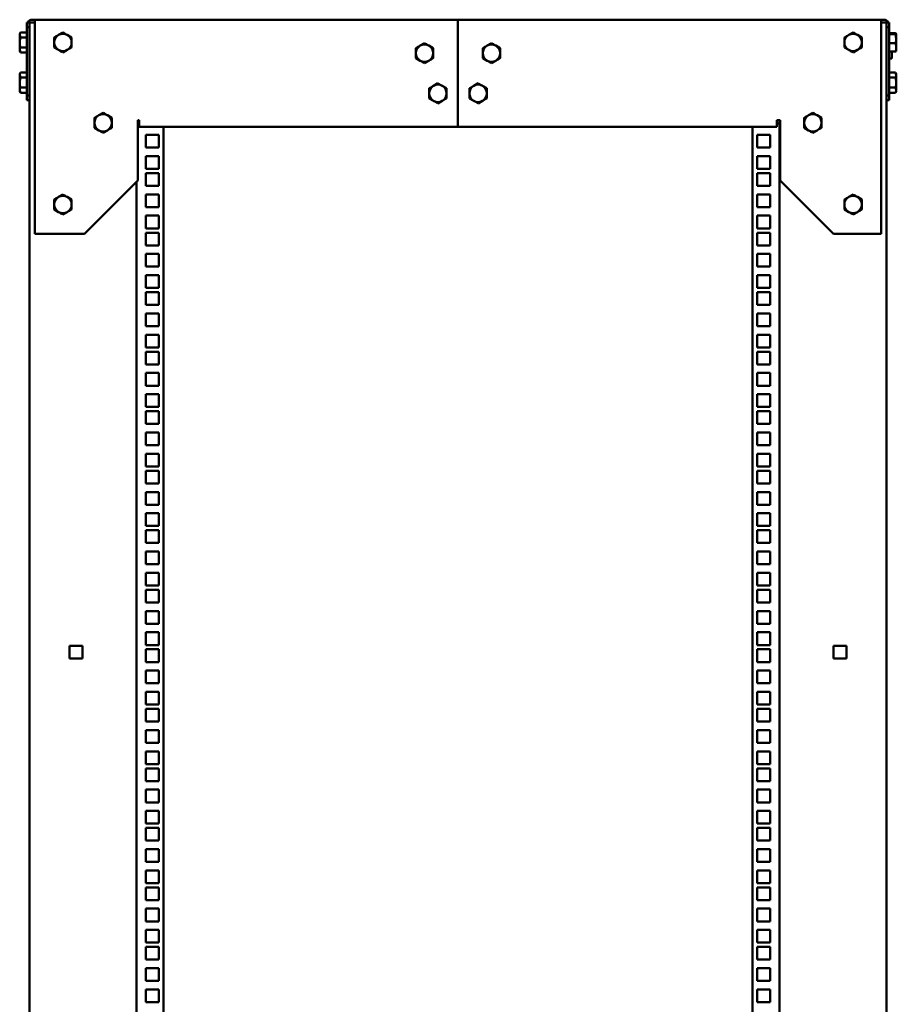
# Model space of a CAD drawing. Units: millimetres. Extents: x 984 to 2610, y -1061 to 1875.
# Drawn here: x 1940 to 2595, y 1140 to 1875 of the extents above; entities that cross this region are included whole.
import ezdxf

# ---------------------------------------------------------------- set-up
doc = ezdxf.new("R2010")
doc.units = ezdxf.units.MM
doc.layers.add('Основная линия', color=7, linetype='Continuous', lineweight=50)

msp = doc.modelspace()

# ---------------------------------------------------------------- linework, layer by layer
at = {"layer": 'Основная линия', "color": 7, "linetype": 'Continuous'}
for p, q in [((1945.6235, 1873.0015), (1947.6235, 1873.0015)), ((1945.6235, 1869.5015), (1945.6235, 1873.0015)), ((1947.6235, 1869.5015), (1945.6235, 1869.5015)), ((1945.6235, 1818.5016), (1945.6235, 1869.5015)), ((1947.6235, 1870.5015), (1947.6235, 1873.0015)), ((1951.6235, 1873.0015), (1947.6235, 1873.0015)), ((1947.6235, 1870.5015), (1947.6235, 1869.5015)), ((1947.6235, 1818.5016), (1947.6235, 1869.5015)), ((1951.6235, 1875.0015), (1949.6236, 1875.0015)), ((1951.6235, 1871.0016), (1951.6235, 1875.0015)), ((2267.6235, 1875.0015), (1951.6235, 1875.0015)), ((1951.6235, 1715.0015), (1951.6235, 1871.0016)), ((2267.6235, 1875.0015), (2267.6235, 1871.0016)), ((2267.6235, 1875.0015), (2583.6235, 1875.0015)), ((2267.6235, 1871.0016), (2267.6235, 1799.0015)), ((2585.6235, 1875.0015), (2583.6235, 1875.0015)), ((2583.6235, 1875.0015), (2583.6235, 1871.0016)), ((2587.6235, 1873.0015), (2583.6235, 1873.0015)), ((2583.6235, 1715.0015), (2583.6235, 1871.0016)), ((2587.6235, 1873.0015), (2589.6235, 1873.0015)), ((2587.6235, 1873.0015), (2587.6235, 1870.5015)), ((2587.6235, 1869.5015), (2587.6235, 1870.5015)), ((2589.6235, 1869.5015), (2587.6235, 1869.5015)), ((2587.6235, 1869.5015), (2587.6235, 1818.5016)), ((2589.6235, 1873.0015), (2589.6235, 1869.5015)), ((2589.6235, 1869.5015), (2589.6235, 1818.5016)), ((1940.9041, 1865.5071), (1940.3236, 1864.5016)), ((1940.3236, 1864.5016), (1940.3236, 1863.6307)), ((1940.3236, 1858.0015), (1940.3236, 1863.6307)), ((1940.9041, 1861.7543), (1940.3236, 1863.6307)), ((1945.6235, 1865.5071), (1940.9041, 1865.5071)), ((1945.6235, 1861.7543), (1940.9041, 1861.7543)), ((1972.6236, 1865.5071), (1969.3735, 1863.6307)), ((1979.1236, 1861.7543), (1975.8736, 1863.6307)), ((2562.6235, 1865.5071), (2559.3735, 1863.6307)), ((2569.1235, 1861.7543), (2565.8735, 1863.6307)), ((2589.6235, 1864.8401), (2594.343, 1864.8401)), ((2589.6235, 1864.7887), (2594.343, 1864.7887)), ((2589.6235, 1864.1702), (2594.343, 1864.1702)), ((2594.343, 1864.7887), (2594.9235, 1864.4794)), ((2594.343, 1864.1702), (2594.9235, 1860.7766)), ((2594.9235, 1860.7766), (2594.9235, 1864.4794)), ((2594.9235, 1854.2987), (2594.9235, 1860.7766)), ((1940.3236, 1858.0015), (1940.3236, 1852.3724)), ((1945.6235, 1854.2488), (1940.9041, 1854.2488)), ((1966.1235, 1854.2488), (1969.3735, 1852.3724)), ((2242.6235, 1857.5071), (2239.3735, 1855.6307)), ((2249.1235, 1853.7543), (2245.8735, 1855.6307)), ((2292.6235, 1857.5071), (2289.3735, 1855.6307)), ((2299.1235, 1853.7543), (2295.8735, 1855.6307)), ((2556.1235, 1854.2488), (2559.3735, 1852.3724)), ((2589.6235, 1857.3831), (2594.343, 1857.3831)), ((2594.9235, 1854.2987), (2594.9235, 1851.5092)), ((1940.9041, 1850.496), (1940.3236, 1852.3724)), ((1940.3236, 1852.3724), (1940.3236, 1851.5015)), ((1940.3236, 1851.5015), (1940.9041, 1850.496)), ((1945.6235, 1850.496), (1940.9041, 1850.496)), ((1972.6236, 1850.496), (1975.8736, 1852.3724)), ((2236.1235, 1846.2488), (2239.3735, 1844.3724)), ((2286.1235, 1846.2488), (2289.3735, 1844.3724)), ((2562.6235, 1850.496), (2565.8735, 1852.3724)), ((2589.6235, 1851.2144), (2594.343, 1851.2144)), ((2591.6235, 1846.0015), (2589.6235, 1846.0015)), ((2591.6235, 1851.2144), (2591.6235, 1846.0015)), ((2591.6235, 1851.163), (2594.343, 1851.163)), ((2594.343, 1851.2144), (2594.9235, 1851.5237)), ((2594.9051, 1851.4697), (2594.9235, 1851.5015)), ((2242.6235, 1842.496), (2245.8735, 1844.3724)), ((2292.6235, 1842.496), (2295.8735, 1844.3724)), ((1940.9041, 1835.5071), (1940.3236, 1834.5015)), ((1940.3236, 1834.5015), (1940.3236, 1833.6307)), ((1940.9041, 1831.7543), (1940.3236, 1833.6307)), ((1940.3236, 1828.0015), (1940.3236, 1833.6307)), ((1945.6235, 1835.5071), (1940.9041, 1835.5071)), ((1945.6235, 1831.7543), (1940.9041, 1831.7543)), ((2589.6235, 1835.5071), (2594.343, 1835.5071)), ((2589.6235, 1831.7543), (2594.343, 1831.7543)), ((2594.9235, 1834.5015), (2594.343, 1835.5071)), ((2594.343, 1835.5071), (2594.9235, 1833.6307)), ((2594.9235, 1833.6307), (2594.9235, 1834.5015)), ((2594.9235, 1828.0015), (2594.9235, 1833.6307)), ((1940.3236, 1828.0015), (1940.3236, 1822.3724)), ((1945.6235, 1824.2487), (1940.9041, 1824.2487)), ((2252.6236, 1827.5071), (2249.3736, 1825.6307)), ((2259.1235, 1823.7543), (2255.8735, 1825.6307)), ((2282.6236, 1827.5071), (2279.3736, 1825.6307)), ((2289.1235, 1823.7543), (2285.8735, 1825.6307)), ((2589.6235, 1824.2487), (2594.343, 1824.2487)), ((2594.343, 1824.2487), (2594.9235, 1822.3724)), ((2594.9235, 1822.3724), (2594.9235, 1828.0015)), ((1940.9041, 1820.496), (1940.3236, 1822.3724)), ((1940.3236, 1822.3724), (1940.3236, 1821.5015)), ((1940.3236, 1821.5015), (1940.9041, 1820.496)), ((1945.6235, 1820.496), (1940.9041, 1820.496)), ((1945.6235, 1818.5016), (1947.6235, 1818.5016)), ((1945.6235, 1815.0015), (1945.6235, 1818.5016)), ((1947.6235, 1818.5016), (1947.6235, 1817.5016)), ((1947.6235, -75.5985), (1947.6235, 1817.5016)), ((2246.1235, 1816.2487), (2249.3736, 1814.3724)), ((2276.1235, 1816.2487), (2279.3736, 1814.3724)), ((2587.6235, 1817.5016), (2587.6235, 1818.5016)), ((2587.6235, 1818.5016), (2589.6235, 1818.5016)), ((2587.6235, 1817.5016), (2587.6235, -75.5985)), ((2589.6235, 1820.496), (2594.343, 1820.496)), ((2589.6235, 1818.5016), (2589.6235, 1815.0015)), ((2594.343, 1820.496), (2594.9235, 1821.5015)), ((2594.9235, 1821.5015), (2594.9235, 1822.3724)), ((1947.6235, 1815.0015), (1945.6235, 1815.0015)), ((2252.6236, 1812.496), (2255.8735, 1814.3724)), ((2282.6236, 1812.496), (2285.8735, 1814.3724)), ((2589.6235, 1815.0015), (2587.6235, 1815.0015)), ((2002.6235, 1805.5071), (1999.3735, 1803.6307)), ((2009.1235, 1801.7543), (2005.8735, 1803.6307)), ((2532.6235, 1805.5071), (2529.3735, 1803.6307)), ((2539.1235, 1801.7543), (2535.8735, 1803.6307)), ((1996.1235, 1794.2488), (1999.3735, 1792.3724)), ((2029.6235, 1800.0015), (2028.6235, 1800.0015)), ((2028.6235, 1800.0015), (2028.6235, 1755.0016)), ((2028.6235, 1797.5015), (2029.6235, 1797.5015)), ((2029.6235, 1799.0015), (2029.6235, 1800.0015)), ((2029.6235, 1795.0015), (2029.6235, 1799.0015)), ((2029.6235, 1795.0015), (2267.6235, 1795.0015)), ((2047.6235, 1795.0015), (2047.6235, -48.9985)), ((2267.6235, 1799.0015), (2267.6235, 1795.0015)), ((2505.6235, 1795.0015), (2267.6235, 1795.0015)), ((2487.6235, -48.9985), (2487.6235, 1795.0015)), ((2505.6235, 1799.0015), (2505.6235, 1800.0015)), ((2505.6235, 1800.0015), (2508.1235, 1800.0015)), ((2505.6235, 1799.0015), (2505.6235, 1795.0015)), ((2505.6235, 1797.5015), (2507.6235, 1797.5015)), ((2507.6235, 1800.0015), (2507.6235, 1797.5015)), ((2507.6235, -7.9984), (2507.6235, 1797.5015)), ((2508.1235, 1755.0016), (2508.1235, 1800.0015)), ((2526.1235, 1794.2488), (2529.3735, 1792.3724)), ((2002.6235, 1790.496), (2005.8735, 1792.3724)), ((2034.6235, 1779.4765), (2034.6235, 1788.9765)), ((2034.6235, 1788.9765), (2044.1236, 1788.9765)), ((2044.1236, 1788.9765), (2044.1236, 1779.4765)), ((2491.1235, 1788.9765), (2500.6235, 1788.9765)), ((2491.1235, 1779.4765), (2491.1235, 1788.9765)), ((2500.6235, 1788.9765), (2500.6235, 1779.4765)), ((2532.6235, 1790.496), (2535.8735, 1792.3724)), ((2044.1236, 1779.4765), (2034.6235, 1779.4765)), ((2500.6235, 1779.4765), (2491.1235, 1779.4765)), ((2034.6235, 1763.6016), (2034.6235, 1773.1015)), ((2034.6235, 1773.1015), (2044.1236, 1773.1015)), ((2044.1236, 1773.1015), (2044.1236, 1763.6016)), ((2491.1235, 1773.1015), (2500.6235, 1773.1015)), ((2491.1235, 1763.6016), (2491.1235, 1773.1015)), ((2500.6235, 1773.1015), (2500.6235, 1763.6016)), ((2044.1236, 1763.6016), (2034.6235, 1763.6016)), ((2034.6235, 1750.9015), (2034.6235, 1760.4015)), ((2034.6235, 1760.4015), (2044.1236, 1760.4015)), ((2044.1236, 1760.4015), (2044.1236, 1750.9015)), ((2500.6235, 1763.6016), (2491.1235, 1763.6016)), ((2491.1235, 1760.4015), (2500.6235, 1760.4015)), ((2491.1235, 1750.9015), (2491.1235, 1760.4015)), ((2500.6235, 1760.4015), (2500.6235, 1750.9015)), ((1988.6235, 1715.0015), (2028.6235, 1755.0016)), ((2027.6236, 1754.0015), (2027.6236, -51.4985)), ((2044.1236, 1750.9015), (2034.6235, 1750.9015)), ((2500.6235, 1750.9015), (2491.1235, 1750.9015)), ((2508.1235, 1755.0016), (2548.1235, 1715.0015)), ((1972.6236, 1744.5071), (1969.3735, 1742.6307)), ((2034.6235, 1735.0266), (2034.6235, 1744.5265)), ((2034.6235, 1744.5265), (2044.1236, 1744.5265)), ((2044.1236, 1744.5265), (2044.1236, 1735.0266)), ((2491.1235, 1744.5265), (2500.6235, 1744.5265)), ((2491.1235, 1735.0266), (2491.1235, 1744.5265)), ((2500.6235, 1744.5265), (2500.6235, 1735.0266)), ((2562.6235, 1744.5071), (2559.3735, 1742.6307)), ((1979.1236, 1740.7543), (1975.8736, 1742.6307)), ((2569.1235, 1740.7543), (2565.8735, 1742.6307)), ((1966.1235, 1733.2487), (1969.3735, 1731.3724)), ((1972.6236, 1729.496), (1975.8736, 1731.3724)), ((2044.1236, 1735.0266), (2034.6235, 1735.0266)), ((2034.6235, 1719.1515), (2034.6235, 1728.6515)), ((2034.6235, 1728.6515), (2044.1236, 1728.6515)), ((2044.1236, 1728.6515), (2044.1236, 1719.1515)), ((2500.6235, 1735.0266), (2491.1235, 1735.0266)), ((2491.1235, 1728.6515), (2500.6235, 1728.6515)), ((2491.1235, 1719.1515), (2491.1235, 1728.6515)), ((2500.6235, 1728.6515), (2500.6235, 1719.1515)), ((2556.1235, 1733.2487), (2559.3735, 1731.3724)), ((2562.6235, 1729.496), (2565.8735, 1731.3724)), ((1951.6235, 1715.0015), (1988.6235, 1715.0015)), ((2044.1236, 1719.1515), (2034.6235, 1719.1515)), ((2034.6235, 1706.4516), (2034.6235, 1715.9515)), ((2034.6235, 1715.9515), (2044.1236, 1715.9515)), ((2044.1236, 1715.9515), (2044.1236, 1706.4516)), ((2500.6235, 1719.1515), (2491.1235, 1719.1515)), ((2491.1235, 1715.9515), (2500.6235, 1715.9515)), ((2491.1235, 1706.4516), (2491.1235, 1715.9515)), ((2500.6235, 1715.9515), (2500.6235, 1706.4516)), ((2548.1235, 1715.0015), (2583.6235, 1715.0015)), ((2044.1236, 1706.4516), (2034.6235, 1706.4516)), ((2500.6235, 1706.4516), (2491.1235, 1706.4516)), ((2034.6235, 1690.5765), (2034.6235, 1700.0765)), ((2034.6235, 1700.0765), (2044.1236, 1700.0765)), ((2044.1236, 1700.0765), (2044.1236, 1690.5765)), ((2491.1235, 1700.0765), (2500.6235, 1700.0765)), ((2491.1235, 1690.5765), (2491.1235, 1700.0765)), ((2500.6235, 1700.0765), (2500.6235, 1690.5765)), ((2044.1236, 1690.5765), (2034.6235, 1690.5765)), ((2034.6235, 1674.7015), (2034.6235, 1684.2016)), ((2034.6235, 1684.2016), (2044.1236, 1684.2016)), ((2044.1236, 1684.2016), (2044.1236, 1674.7015)), ((2500.6235, 1690.5765), (2491.1235, 1690.5765)), ((2491.1235, 1684.2016), (2500.6235, 1684.2016)), ((2491.1235, 1674.7015), (2491.1235, 1684.2016)), ((2500.6235, 1684.2016), (2500.6235, 1674.7015)), ((2044.1236, 1674.7015), (2034.6235, 1674.7015)), ((2034.6235, 1662.0015), (2034.6235, 1671.5015)), ((2034.6235, 1671.5015), (2044.1236, 1671.5015)), ((2044.1236, 1671.5015), (2044.1236, 1662.0015)), ((2500.6235, 1674.7015), (2491.1235, 1674.7015)), ((2491.1235, 1671.5015), (2500.6235, 1671.5015)), ((2491.1235, 1662.0015), (2491.1235, 1671.5015)), ((2500.6235, 1671.5015), (2500.6235, 1662.0015)), ((2044.1236, 1662.0015), (2034.6235, 1662.0015)), ((2500.6235, 1662.0015), (2491.1235, 1662.0015)), ((2034.6235, 1646.1265), (2034.6235, 1655.6266)), ((2034.6235, 1655.6266), (2044.1236, 1655.6266)), ((2044.1236, 1655.6266), (2044.1236, 1646.1265)), ((2491.1235, 1655.6266), (2500.6235, 1655.6266)), ((2491.1235, 1646.1265), (2491.1235, 1655.6266)), ((2500.6235, 1655.6266), (2500.6235, 1646.1265)), ((2044.1236, 1646.1265), (2034.6235, 1646.1265)), ((2034.6235, 1630.2515), (2034.6235, 1639.7515)), ((2034.6235, 1639.7515), (2044.1236, 1639.7515)), ((2044.1236, 1639.7515), (2044.1236, 1630.2515)), ((2500.6235, 1646.1265), (2491.1235, 1646.1265)), ((2491.1235, 1639.7515), (2500.6235, 1639.7515)), ((2491.1235, 1630.2515), (2491.1235, 1639.7515)), ((2500.6235, 1639.7515), (2500.6235, 1630.2515)), ((2044.1236, 1630.2515), (2034.6235, 1630.2515)), ((2034.6235, 1617.5515), (2034.6235, 1627.0516)), ((2034.6235, 1627.0516), (2044.1236, 1627.0516)), ((2044.1236, 1627.0516), (2044.1236, 1617.5515)), ((2500.6235, 1630.2515), (2491.1235, 1630.2515)), ((2491.1235, 1627.0516), (2500.6235, 1627.0516)), ((2491.1235, 1617.5515), (2491.1235, 1627.0516)), ((2500.6235, 1627.0516), (2500.6235, 1617.5515)), ((2044.1236, 1617.5515), (2034.6235, 1617.5515)), ((2034.6235, 1601.6765), (2034.6235, 1611.1765)), ((2034.6235, 1611.1765), (2044.1236, 1611.1765)), ((2044.1236, 1611.1765), (2044.1236, 1601.6765)), ((2500.6235, 1617.5515), (2491.1235, 1617.5515)), ((2491.1235, 1611.1765), (2500.6235, 1611.1765)), ((2491.1235, 1601.6765), (2491.1235, 1611.1765)), ((2500.6235, 1611.1765), (2500.6235, 1601.6765)), ((2044.1236, 1601.6765), (2034.6235, 1601.6765)), ((2500.6235, 1601.6765), (2491.1235, 1601.6765)), ((2034.6235, 1585.8016), (2034.6235, 1595.3015)), ((2034.6235, 1595.3015), (2044.1236, 1595.3015)), ((2044.1236, 1595.3015), (2044.1236, 1585.8016)), ((2491.1235, 1595.3015), (2500.6235, 1595.3015)), ((2491.1235, 1585.8016), (2491.1235, 1595.3015)), ((2500.6235, 1595.3015), (2500.6235, 1585.8016)), ((2044.1236, 1585.8016), (2034.6235, 1585.8016)), ((2034.6235, 1573.1015), (2034.6235, 1582.6015)), ((2034.6235, 1582.6015), (2044.1236, 1582.6015)), ((2044.1236, 1582.6015), (2044.1236, 1573.1015)), ((2500.6235, 1585.8016), (2491.1235, 1585.8016)), ((2491.1235, 1582.6015), (2500.6235, 1582.6015)), ((2491.1235, 1573.1015), (2491.1235, 1582.6015)), ((2500.6235, 1582.6015), (2500.6235, 1573.1015)), ((2044.1236, 1573.1015), (2034.6235, 1573.1015)), ((2034.6235, 1557.2266), (2034.6235, 1566.7265)), ((2034.6235, 1566.7265), (2044.1236, 1566.7265)), ((2044.1236, 1566.7265), (2044.1236, 1557.2266)), ((2500.6235, 1573.1015), (2491.1235, 1573.1015)), ((2491.1235, 1566.7265), (2500.6235, 1566.7265)), ((2491.1235, 1557.2266), (2491.1235, 1566.7265)), ((2500.6235, 1566.7265), (2500.6235, 1557.2266)), ((2044.1236, 1557.2266), (2034.6235, 1557.2266)), ((2500.6235, 1557.2266), (2491.1235, 1557.2266)), ((2034.6235, 1541.3515), (2034.6235, 1550.8515)), ((2034.6235, 1550.8515), (2044.1236, 1550.8515)), ((2044.1236, 1550.8515), (2044.1236, 1541.3515)), ((2491.1235, 1550.8515), (2500.6235, 1550.8515)), ((2491.1235, 1541.3515), (2491.1235, 1550.8515)), ((2500.6235, 1550.8515), (2500.6235, 1541.3515)), ((2044.1236, 1541.3515), (2034.6235, 1541.3515)), ((2034.6235, 1528.6516), (2034.6235, 1538.1515)), ((2034.6235, 1538.1515), (2044.1236, 1538.1515)), ((2044.1236, 1538.1515), (2044.1236, 1528.6516)), ((2500.6235, 1541.3515), (2491.1235, 1541.3515)), ((2491.1235, 1538.1515), (2500.6235, 1538.1515)), ((2491.1235, 1528.6516), (2491.1235, 1538.1515)), ((2500.6235, 1538.1515), (2500.6235, 1528.6516)), ((2044.1236, 1528.6516), (2034.6235, 1528.6516)), ((2034.6235, 1512.7765), (2034.6235, 1522.2765)), ((2034.6235, 1522.2765), (2044.1236, 1522.2765)), ((2044.1236, 1522.2765), (2044.1236, 1512.7765)), ((2500.6235, 1528.6516), (2491.1235, 1528.6516)), ((2491.1235, 1522.2765), (2500.6235, 1522.2765)), ((2491.1235, 1512.7765), (2491.1235, 1522.2765)), ((2500.6235, 1522.2765), (2500.6235, 1512.7765)), ((2044.1236, 1512.7765), (2034.6235, 1512.7765)), ((2500.6235, 1512.7765), (2491.1235, 1512.7765)), ((2034.6235, 1496.9015), (2034.6235, 1506.4016)), ((2034.6235, 1506.4016), (2044.1236, 1506.4016)), ((2044.1236, 1506.4016), (2044.1236, 1496.9015)), ((2491.1235, 1506.4016), (2500.6235, 1506.4016)), ((2491.1235, 1496.9015), (2491.1235, 1506.4016)), ((2500.6235, 1506.4016), (2500.6235, 1496.9015)), ((2044.1236, 1496.9015), (2034.6235, 1496.9015)), ((2034.6235, 1484.2015), (2034.6235, 1493.7015)), ((2034.6235, 1493.7015), (2044.1236, 1493.7015)), ((2044.1236, 1493.7015), (2044.1236, 1484.2015)), ((2500.6235, 1496.9015), (2491.1235, 1496.9015)), ((2491.1235, 1493.7015), (2500.6235, 1493.7015)), ((2491.1235, 1484.2015), (2491.1235, 1493.7015)), ((2500.6235, 1493.7015), (2500.6235, 1484.2015)), ((2044.1236, 1484.2015), (2034.6235, 1484.2015)), ((2500.6235, 1484.2015), (2491.1235, 1484.2015)), ((2034.6235, 1468.3265), (2034.6235, 1477.8266)), ((2034.6235, 1477.8266), (2044.1236, 1477.8266)), ((2044.1236, 1477.8266), (2044.1236, 1468.3265)), ((2491.1235, 1477.8266), (2500.6235, 1477.8266)), ((2491.1235, 1468.3265), (2491.1235, 1477.8266)), ((2500.6235, 1477.8266), (2500.6235, 1468.3265)), ((2044.1236, 1468.3265), (2034.6235, 1468.3265)), ((2500.6235, 1468.3265), (2491.1235, 1468.3265)), ((2034.6235, 1452.4515), (2034.6235, 1461.9515)), ((2034.6235, 1461.9515), (2044.1236, 1461.9515)), ((2044.1236, 1461.9515), (2044.1236, 1452.4515)), ((2491.1235, 1461.9515), (2500.6235, 1461.9515)), ((2491.1235, 1452.4515), (2491.1235, 1461.9515)), ((2500.6235, 1461.9515), (2500.6235, 1452.4515)), ((2044.1236, 1452.4515), (2034.6235, 1452.4515)), ((2034.6235, 1439.7515), (2034.6235, 1449.2516)), ((2034.6235, 1449.2516), (2044.1236, 1449.2516)), ((2044.1236, 1449.2516), (2044.1236, 1439.7515)), ((2500.6235, 1452.4515), (2491.1235, 1452.4515)), ((2491.1235, 1449.2516), (2500.6235, 1449.2516)), ((2491.1235, 1439.7515), (2491.1235, 1449.2516)), ((2500.6235, 1449.2516), (2500.6235, 1439.7515)), ((2044.1236, 1439.7515), (2034.6235, 1439.7515)), ((2500.6235, 1439.7515), (2491.1235, 1439.7515)), ((2034.6235, 1423.8765), (2034.6235, 1433.3765)), ((2034.6235, 1433.3765), (2044.1236, 1433.3765)), ((2044.1236, 1433.3765), (2044.1236, 1423.8765)), ((2491.1235, 1433.3765), (2500.6235, 1433.3765)), ((2491.1235, 1423.8765), (2491.1235, 1433.3765)), ((2500.6235, 1433.3765), (2500.6235, 1423.8765)), ((2044.1236, 1423.8765), (2034.6235, 1423.8765)), ((2500.6235, 1423.8765), (2491.1235, 1423.8765)), ((2034.6235, 1408.0016), (2034.6235, 1417.5015)), ((2034.6235, 1417.5015), (2044.1236, 1417.5015)), ((2044.1236, 1417.5015), (2044.1236, 1408.0016)), ((2491.1235, 1417.5015), (2500.6235, 1417.5015)), ((2491.1235, 1408.0016), (2491.1235, 1417.5015)), ((2500.6235, 1417.5015), (2500.6235, 1408.0016)), ((1977.6235, 1407.5015), (1987.1235, 1407.5015)), ((1977.6235, 1398.0015), (1977.6235, 1407.5015)), ((1987.1235, 1407.5015), (1987.1235, 1398.0015)), ((2044.1236, 1408.0016), (2034.6235, 1408.0016)), ((2034.6235, 1395.3015), (2034.6235, 1404.8015)), ((2034.6235, 1404.8015), (2044.1236, 1404.8015)), ((2044.1236, 1404.8015), (2044.1236, 1395.3015)), ((2500.6235, 1408.0016), (2491.1235, 1408.0016)), ((2491.1235, 1404.8015), (2500.6235, 1404.8015)), ((2491.1235, 1395.3015), (2491.1235, 1404.8015)), ((2500.6235, 1404.8015), (2500.6235, 1395.3015)), ((2548.1235, 1407.5015), (2548.1235, 1398.0015)), ((2557.6235, 1407.5015), (2548.1235, 1407.5015)), ((2557.6235, 1398.0015), (2557.6235, 1407.5015)), ((1987.1235, 1398.0015), (1977.6235, 1398.0015)), ((2548.1235, 1398.0015), (2557.6235, 1398.0015)), ((2044.1236, 1395.3015), (2034.6235, 1395.3015)), ((2500.6235, 1395.3015), (2491.1235, 1395.3015)), ((2034.6235, 1379.4266), (2034.6235, 1388.9265)), ((2034.6235, 1388.9265), (2044.1236, 1388.9265)), ((2044.1236, 1388.9265), (2044.1236, 1379.4266)), ((2491.1235, 1388.9265), (2500.6235, 1388.9265)), ((2491.1235, 1379.4266), (2491.1235, 1388.9265)), ((2500.6235, 1388.9265), (2500.6235, 1379.4266)), ((2044.1236, 1379.4266), (2034.6235, 1379.4266)), ((2500.6235, 1379.4266), (2491.1235, 1379.4266)), ((2034.6235, 1363.5515), (2034.6235, 1373.0515)), ((2034.6235, 1373.0515), (2044.1236, 1373.0515)), ((2044.1236, 1373.0515), (2044.1236, 1363.5515)), ((2491.1235, 1373.0515), (2500.6235, 1373.0515)), ((2491.1235, 1363.5515), (2491.1235, 1373.0515)), ((2500.6235, 1373.0515), (2500.6235, 1363.5515)), ((2044.1236, 1363.5515), (2034.6235, 1363.5515)), ((2034.6235, 1350.8515), (2034.6235, 1360.3515)), ((2034.6235, 1360.3515), (2044.1236, 1360.3515)), ((2044.1236, 1360.3515), (2044.1236, 1350.8515)), ((2500.6235, 1363.5515), (2491.1235, 1363.5515)), ((2491.1235, 1360.3515), (2500.6235, 1360.3515)), ((2491.1235, 1350.8515), (2491.1235, 1360.3515)), ((2500.6235, 1360.3515), (2500.6235, 1350.8515)), ((2044.1236, 1350.8515), (2034.6235, 1350.8515)), ((2500.6235, 1350.8515), (2491.1235, 1350.8515)), ((2034.6235, 1334.9765), (2034.6235, 1344.4765)), ((2034.6235, 1344.4765), (2044.1236, 1344.4765)), ((2044.1236, 1344.4765), (2044.1236, 1334.9765)), ((2491.1235, 1344.4765), (2500.6235, 1344.4765)), ((2491.1235, 1334.9765), (2491.1235, 1344.4765)), ((2500.6235, 1344.4765), (2500.6235, 1334.9765)), ((2044.1236, 1334.9765), (2034.6235, 1334.9765)), ((2500.6235, 1334.9765), (2491.1235, 1334.9765)), ((2034.6235, 1319.1015), (2034.6235, 1328.6015)), ((2034.6235, 1328.6015), (2044.1236, 1328.6015)), ((2044.1236, 1328.6015), (2044.1236, 1319.1015)), ((2491.1235, 1328.6015), (2500.6235, 1328.6015)), ((2491.1235, 1319.1015), (2491.1235, 1328.6015)), ((2500.6235, 1328.6015), (2500.6235, 1319.1015)), ((2044.1236, 1319.1015), (2034.6235, 1319.1015)), ((2500.6235, 1319.1015), (2491.1235, 1319.1015)), ((2034.6235, 1306.4015), (2034.6235, 1315.9015)), ((2034.6235, 1315.9015), (2044.1236, 1315.9015)), ((2044.1236, 1315.9015), (2044.1236, 1306.4015)), ((2491.1235, 1315.9015), (2500.6235, 1315.9015)), ((2491.1235, 1306.4015), (2491.1235, 1315.9015)), ((2500.6235, 1315.9015), (2500.6235, 1306.4015)), ((2044.1236, 1306.4015), (2034.6235, 1306.4015)), ((2500.6235, 1306.4015), (2491.1235, 1306.4015)), ((2034.6235, 1290.5265), (2034.6235, 1300.0265)), ((2034.6235, 1300.0265), (2044.1236, 1300.0265)), ((2044.1236, 1300.0265), (2044.1236, 1290.5265)), ((2491.1235, 1300.0265), (2500.6235, 1300.0265)), ((2491.1235, 1290.5265), (2491.1235, 1300.0265)), ((2500.6235, 1300.0265), (2500.6235, 1290.5265)), ((2044.1236, 1290.5265), (2034.6235, 1290.5265)), ((2500.6235, 1290.5265), (2491.1235, 1290.5265)), ((2034.6235, 1274.6515), (2034.6235, 1284.1515)), ((2034.6235, 1284.1515), (2044.1236, 1284.1515)), ((2044.1236, 1284.1515), (2044.1236, 1274.6515)), ((2491.1235, 1284.1515), (2500.6235, 1284.1515)), ((2491.1235, 1274.6515), (2491.1235, 1284.1515)), ((2500.6235, 1284.1515), (2500.6235, 1274.6515)), ((2044.1236, 1274.6515), (2034.6235, 1274.6515)), ((2500.6235, 1274.6515), (2491.1235, 1274.6515)), ((2034.6235, 1261.9515), (2034.6235, 1271.4515)), ((2034.6235, 1271.4515), (2044.1236, 1271.4515)), ((2044.1236, 1271.4515), (2044.1236, 1261.9515)), ((2491.1235, 1271.4515), (2500.6235, 1271.4515)), ((2491.1235, 1261.9515), (2491.1235, 1271.4515)), ((2500.6235, 1271.4515), (2500.6235, 1261.9515)), ((2044.1236, 1261.9515), (2034.6235, 1261.9515)), ((2500.6235, 1261.9515), (2491.1235, 1261.9515)), ((2034.6235, 1246.0765), (2034.6235, 1255.5765)), ((2034.6235, 1255.5765), (2044.1236, 1255.5765)), ((2044.1236, 1255.5765), (2044.1236, 1246.0765)), ((2491.1235, 1255.5765), (2500.6235, 1255.5765)), ((2491.1235, 1246.0765), (2491.1235, 1255.5765)), ((2500.6235, 1255.5765), (2500.6235, 1246.0765)), ((2044.1236, 1246.0765), (2034.6235, 1246.0765)), ((2500.6235, 1246.0765), (2491.1235, 1246.0765)), ((2034.6235, 1230.2015), (2034.6235, 1239.7015)), ((2034.6235, 1239.7015), (2044.1236, 1239.7015)), ((2044.1236, 1239.7015), (2044.1236, 1230.2015)), ((2491.1235, 1239.7015), (2500.6235, 1239.7015)), ((2491.1235, 1230.2015), (2491.1235, 1239.7015)), ((2500.6235, 1239.7015), (2500.6235, 1230.2015)), ((2044.1236, 1230.2015), (2034.6235, 1230.2015)), ((2500.6235, 1230.2015), (2491.1235, 1230.2015)), ((2034.6235, 1217.5015), (2034.6235, 1227.0015)), ((2034.6235, 1227.0015), (2044.1236, 1227.0015)), ((2044.1236, 1227.0015), (2044.1236, 1217.5015)), ((2491.1235, 1227.0015), (2500.6235, 1227.0015)), ((2491.1235, 1217.5015), (2491.1235, 1227.0015)), ((2500.6235, 1227.0015), (2500.6235, 1217.5015)), ((2044.1236, 1217.5015), (2034.6235, 1217.5015)), ((2500.6235, 1217.5015), (2491.1235, 1217.5015)), ((2034.6235, 1201.6265), (2034.6235, 1211.1265)), ((2034.6235, 1211.1265), (2044.1236, 1211.1265)), ((2044.1236, 1211.1265), (2044.1236, 1201.6265)), ((2491.1235, 1211.1265), (2500.6235, 1211.1265)), ((2491.1235, 1201.6265), (2491.1235, 1211.1265)), ((2500.6235, 1211.1265), (2500.6235, 1201.6265)), ((2044.1236, 1201.6265), (2034.6235, 1201.6265)), ((2500.6235, 1201.6265), (2491.1235, 1201.6265)), ((2034.6235, 1185.7515), (2034.6235, 1195.2515)), ((2034.6235, 1195.2515), (2044.1236, 1195.2515)), ((2044.1236, 1195.2515), (2044.1236, 1185.7515)), ((2491.1235, 1195.2515), (2500.6235, 1195.2515)), ((2491.1235, 1185.7515), (2491.1235, 1195.2515)), ((2500.6235, 1195.2515), (2500.6235, 1185.7515)), ((2044.1236, 1185.7515), (2034.6235, 1185.7515)), ((2500.6235, 1185.7515), (2491.1235, 1185.7515)), ((2034.6235, 1173.0515), (2034.6235, 1182.5515)), ((2034.6235, 1182.5515), (2044.1236, 1182.5515)), ((2044.1236, 1182.5515), (2044.1236, 1173.0515)), ((2491.1235, 1182.5515), (2500.6235, 1182.5515)), ((2491.1235, 1173.0515), (2491.1235, 1182.5515)), ((2500.6235, 1182.5515), (2500.6235, 1173.0515)), ((2044.1236, 1173.0515), (2034.6235, 1173.0515)), ((2500.6235, 1173.0515), (2491.1235, 1173.0515)), ((2034.6235, 1157.1765), (2034.6235, 1166.6765)), ((2034.6235, 1166.6765), (2044.1236, 1166.6765)), ((2044.1236, 1166.6765), (2044.1236, 1157.1765)), ((2491.1235, 1166.6765), (2500.6235, 1166.6765)), ((2491.1235, 1157.1765), (2491.1235, 1166.6765)), ((2500.6235, 1166.6765), (2500.6235, 1157.1765)), ((2044.1236, 1157.1765), (2034.6235, 1157.1765)), ((2500.6235, 1157.1765), (2491.1235, 1157.1765)), ((2034.6235, 1141.3015), (2034.6235, 1150.8015)), ((2034.6235, 1150.8015), (2044.1236, 1150.8015)), ((2044.1236, 1150.8015), (2044.1236, 1141.3015)), ((2491.1235, 1150.8015), (2500.6235, 1150.8015)), ((2491.1235, 1141.3015), (2491.1235, 1150.8015)), ((2500.6235, 1150.8015), (2500.6235, 1141.3015)), ((2044.1236, 1141.3015), (2034.6235, 1141.3015)), ((2500.6235, 1141.3015), (2491.1235, 1141.3015))]:
    msp.add_line(p, q, dxfattribs=at)
for centre, radius, start, end in [((1949.6235, 1871.0015), 4, 90, 150), ((2585.6235, 1871.0015), 4, 30, 90), ((1972.6235, 1858.0015), 6.5, 120, 180), ((1972.6235, 1858.0015), 6.5, 60, 120), ((1972.6235, 1858.0015), 6.5, 0, 60), ((2562.6235, 1858.0015), 6.5, 120, 180), ((2562.6235, 1858.0015), 6.5, 60, 120), ((2562.6235, 1858.0015), 6.5, 0, 60), ((1972.6235, 1858.0015), 6.5, 180, 240), ((1972.6235, 1858.0015), 6.5, 300, 0), ((2242.6235, 1850.0015), 6.5, 120, 180), ((2242.6235, 1850.0015), 6.5, 60, 120), ((2242.6235, 1850.0015), 6.5, 0, 60), ((2292.6235, 1850.0015), 6.5, 120, 180), ((2292.6235, 1850.0015), 6.5, 60, 120), ((2292.6235, 1850.0015), 6.5, 0, 60), ((2562.6235, 1858.0015), 6.5, 180, 240), ((2562.6235, 1858.0015), 6.5, 300, 0), ((1972.6235, 1858.0015), 6.5, 240, 300), ((2242.6235, 1850.0015), 6.5, 180, 240), ((2242.6235, 1850.0015), 6.5, 300, 0), ((2292.6235, 1850.0015), 6.5, 180, 240), ((2292.6235, 1850.0015), 6.5, 300, 0), ((2562.6235, 1858.0015), 6.5, 240, 300), ((2242.6235, 1850.0015), 6.5, 240, 300), ((2292.6235, 1850.0015), 6.5, 240, 300), ((2252.6235, 1820.0015), 6.5, 120, 180), ((2252.6235, 1820.0015), 6.5, 60, 120), ((2252.6235, 1820.0015), 6.5, 0, 60), ((2282.6235, 1820.0015), 6.5, 120, 180), ((2282.6235, 1820.0015), 6.5, 60, 120), ((2282.6235, 1820.0015), 6.5, 0, 60), ((2252.6235, 1820.0015), 6.5, 180, 240), ((2252.6235, 1820.0015), 6.5, 300, 0), ((2282.6235, 1820.0015), 6.5, 180, 240), ((2282.6235, 1820.0015), 6.5, 300, 0), ((2252.6235, 1820.0015), 6.5, 240, 300), ((2282.6235, 1820.0015), 6.5, 240, 300), ((2002.6235, 1798.0015), 6.5, 120, 180), ((2002.6235, 1798.0015), 6.5, 60, 120), ((2002.6235, 1798.0015), 6.5, 0, 60), ((2532.6235, 1798.0015), 6.5, 120, 180), ((2532.6235, 1798.0015), 6.5, 60, 120), ((2532.6235, 1798.0015), 6.5, 0, 60), ((2002.6235, 1798.0015), 6.5, 180, 240), ((2002.6235, 1798.0015), 6.5, 300, 0), ((2532.6235, 1798.0015), 6.5, 180, 240), ((2532.6235, 1798.0015), 6.5, 300, 0), ((2002.6235, 1798.0015), 6.5, 240, 300), ((2532.6235, 1798.0015), 6.5, 240, 300), ((1972.6235, 1737.0015), 6.5, 60, 120), ((2562.6235, 1737.0015), 6.5, 60, 120), ((1972.6235, 1737.0015), 6.5, 120, 180), ((1972.6235, 1737.0015), 6.5, 180, 240), ((1972.6235, 1737.0015), 6.5, 0, 60), ((1972.6235, 1737.0015), 6.5, 300, 0), ((2562.6235, 1737.0015), 6.5, 120, 180), ((2562.6235, 1737.0015), 6.5, 180, 240), ((2562.6235, 1737.0015), 6.5, 0, 60), ((2562.6235, 1737.0015), 6.5, 300, 0), ((1972.6235, 1737.0015), 6.5, 240, 300), ((2562.6235, 1737.0015), 6.5, 240, 300)]:
    msp.add_arc(centre, radius, start, end, dxfattribs=at)
for points, knots in [([(1940.3236, 1863.6307), (1940.3241, 1863.6752), (1940.3324, 1864.3089), (1940.6286, 1864.9298), (1940.9041, 1865.5071)], [0, 0, 0, 0, 0.070224232, 1, 1, 1, 1]), ([(1940.3236, 1858.0015), (1940.3305, 1858.3087), (1940.3594, 1859.5786), (1940.6692, 1860.8161), (1940.9041, 1861.7543)], [0, 0, 0, 0, 0.24185276, 1, 1, 1, 1]), ([(1969.3735, 1863.6307), (1969.2965, 1863.5862), (1968.199, 1862.9526), (1967.1235, 1862.3317), (1966.1235, 1861.7543)], [0, 0, 0, 0, 0.07021694, 1, 1, 1, 1]), ([(1966.1235, 1861.7543), (1966.1235, 1860.8161), (1966.1235, 1859.5786), (1966.1235, 1858.3087), (1966.1235, 1858.0015)], [0, 0, 0, 0, 0.75814724, 1, 1, 1, 1]), ([(1975.8736, 1863.6307), (1975.7965, 1863.6752), (1974.6991, 1864.3089), (1973.6235, 1864.9298), (1972.6236, 1865.5071)], [0, 0, 0, 0, 0.070224232, 1, 1, 1, 1]), ([(1979.1236, 1858.0015), (1979.1236, 1858.3087), (1979.1236, 1859.5786), (1979.1236, 1860.8161), (1979.1236, 1861.7543)], [0, 0, 0, 0, 0.24185276, 1, 1, 1, 1]), ([(2559.3735, 1863.6307), (2559.2965, 1863.5862), (2558.199, 1862.9526), (2557.1235, 1862.3317), (2556.1235, 1861.7543)], [0, 0, 0, 0, 0.07021318, 1, 1, 1, 1]), ([(2556.1235, 1861.7543), (2556.1235, 1860.8161), (2556.1235, 1859.5786), (2556.1235, 1858.3087), (2556.1235, 1858.0015)], [0, 0, 0, 0, 0.75814724, 1, 1, 1, 1]), ([(2565.8735, 1863.6307), (2565.7965, 1863.6752), (2564.6991, 1864.309), (2563.6236, 1864.9298), (2562.6235, 1865.5071)], [0, 0, 0, 0, 0.07022046, 1, 1, 1, 1]), ([(2569.1235, 1858.0015), (2569.1235, 1858.3087), (2569.1235, 1859.5786), (2569.1235, 1860.8161), (2569.1235, 1861.7543)], [0, 0, 0, 0, 0.24185276, 1, 1, 1, 1]), ([(2594.8975, 1864.533), (2594.8943, 1864.5422), (2594.8584, 1864.6464), (2594.5888, 1864.7477), (2594.343, 1864.8401)], [0, 0, 0, 0, 0.088319482, 1, 1, 1, 1]), ([(2594.9235, 1864.4794), (2594.923, 1864.4721), (2594.9147, 1864.3676), (2594.6184, 1864.2653), (2594.343, 1864.1702)], [0, 0, 0, 0, 0.07021128, 1, 1, 1, 1]), ([(2594.9235, 1860.7766), (2594.923, 1860.6962), (2594.9147, 1859.5502), (2594.6184, 1858.4272), (2594.343, 1857.3831)], [0, 0, 0, 0, 0.07021473, 1, 1, 1, 1]), ([(1940.9041, 1854.2488), (1940.8276, 1854.5222), (1940.4857, 1855.7445), (1940.3944, 1857.0152), (1940.3236, 1858.0015)], [0, 0, 0, 0, 0.22370602, 1, 1, 1, 1]), ([(1940.3236, 1852.3724), (1940.3241, 1852.4169), (1940.3324, 1853.0504), (1940.6286, 1853.6714), (1940.9041, 1854.2488)], [0, 0, 0, 0, 0.0702164, 1, 1, 1, 1]), ([(1966.1235, 1858.0015), (1966.1235, 1857.0152), (1966.1235, 1855.7445), (1966.1235, 1854.5222), (1966.1235, 1854.2488)], [0, 0, 0, 0, 0.77629398, 1, 1, 1, 1]), ([(1975.8736, 1852.3724), (1975.9506, 1852.4169), (1977.0481, 1853.0505), (1978.1236, 1853.6715), (1979.1236, 1854.2488)], [0, 0, 0, 0, 0.07020283, 1, 1, 1, 1]), ([(1979.1236, 1854.2488), (1979.1236, 1854.5222), (1979.1236, 1855.7445), (1979.1236, 1857.0152), (1979.1236, 1858.0015)], [0, 0, 0, 0, 0.22370602, 1, 1, 1, 1]), ([(2239.3735, 1855.6307), (2239.2965, 1855.5862), (2238.199, 1854.9526), (2237.1235, 1854.3317), (2236.1235, 1853.7543)], [0, 0, 0, 0, 0.07020961, 1, 1, 1, 1]), ([(2236.1235, 1853.7543), (2236.1235, 1852.8161), (2236.1235, 1851.5786), (2236.1235, 1850.3087), (2236.1235, 1850.0015)], [0, 0, 0, 0, 0.75814724, 1, 1, 1, 1]), ([(2245.8735, 1855.6307), (2245.7965, 1855.6752), (2244.699, 1856.3088), (2243.6235, 1856.9297), (2242.6235, 1857.5071)], [0, 0, 0, 0, 0.07021016, 1, 1, 1, 1]), ([(2249.1235, 1850.0015), (2249.1235, 1850.3087), (2249.1235, 1851.5786), (2249.1235, 1852.8161), (2249.1235, 1853.7543)], [0, 0, 0, 0, 0.24185276, 1, 1, 1, 1]), ([(2289.3735, 1855.6307), (2289.2965, 1855.5862), (2288.1989, 1854.9527), (2287.1235, 1854.3317), (2286.1235, 1853.7543)], [0, 0, 0, 0, 0.0702164, 1, 1, 1, 1]), ([(2286.1235, 1853.7543), (2286.1235, 1852.8161), (2286.1235, 1851.5786), (2286.1235, 1850.3087), (2286.1235, 1850.0015)], [0, 0, 0, 0, 0.75814724, 1, 1, 1, 1]), ([(2295.8735, 1855.6307), (2295.7965, 1855.6752), (2294.699, 1856.3087), (2293.6235, 1856.9297), (2292.6235, 1857.5071)], [0, 0, 0, 0, 0.07021694, 1, 1, 1, 1]), ([(2299.1235, 1850.0015), (2299.1235, 1850.3087), (2299.1235, 1851.5786), (2299.1235, 1852.8161), (2299.1235, 1853.7543)], [0, 0, 0, 0, 0.24185276, 1, 1, 1, 1]), ([(2556.1235, 1858.0015), (2556.1235, 1857.0152), (2556.1235, 1855.7445), (2556.1235, 1854.5222), (2556.1235, 1854.2488)], [0, 0, 0, 0, 0.77629398, 1, 1, 1, 1]), ([(2565.8735, 1852.3724), (2565.9506, 1852.4169), (2567.0481, 1853.0504), (2568.1236, 1853.6714), (2569.1235, 1854.2488)], [0, 0, 0, 0, 0.07021261, 1, 1, 1, 1]), ([(2569.1235, 1854.2488), (2569.1235, 1854.5222), (2569.1235, 1855.7445), (2569.1235, 1857.0152), (2569.1235, 1858.0015)], [0, 0, 0, 0, 0.22370602, 1, 1, 1, 1]), ([(2594.343, 1857.3831), (2594.5779, 1856.612), (2594.8877, 1855.5949), (2594.9166, 1854.5512), (2594.9235, 1854.2987)], [0, 0, 0, 0, 0.7581517, 1, 1, 1, 1]), ([(2594.9235, 1854.2987), (2594.8526, 1853.4881), (2594.7613, 1852.4438), (2594.4195, 1851.4392), (2594.343, 1851.2144)], [0, 0, 0, 0, 0.77628496, 1, 1, 1, 1]), ([(1969.3735, 1852.3724), (1969.4506, 1852.3279), (1970.5482, 1851.6943), (1971.6236, 1851.0733), (1972.6236, 1850.496)], [0, 0, 0, 0, 0.0702164, 1, 1, 1, 1]), ([(2236.1235, 1850.0015), (2236.1235, 1849.0151), (2236.1235, 1847.7445), (2236.1235, 1846.5222), (2236.1235, 1846.2488)], [0, 0, 0, 0, 0.77629398, 1, 1, 1, 1]), ([(2245.8735, 1844.3724), (2245.9506, 1844.4169), (2247.048, 1845.0506), (2248.1235, 1845.6715), (2249.1235, 1846.2488)], [0, 0, 0, 0, 0.070224232, 1, 1, 1, 1]), ([(2249.1235, 1846.2488), (2249.1235, 1846.5222), (2249.1235, 1847.7445), (2249.1235, 1849.0151), (2249.1235, 1850.0015)], [0, 0, 0, 0, 0.22370602, 1, 1, 1, 1]), ([(2286.1235, 1850.0015), (2286.1235, 1849.0151), (2286.1235, 1847.7445), (2286.1235, 1846.5222), (2286.1235, 1846.2488)], [0, 0, 0, 0, 0.77629398, 1, 1, 1, 1]), ([(2295.8735, 1844.3724), (2295.9506, 1844.4169), (2297.048, 1845.0507), (2298.1235, 1845.6715), (2299.1235, 1846.2488)], [0, 0, 0, 0, 0.070217683, 1, 1, 1, 1]), ([(2299.1235, 1846.2488), (2299.1235, 1846.5222), (2299.1235, 1847.7445), (2299.1235, 1849.0151), (2299.1235, 1850.0015)], [0, 0, 0, 0, 0.22370602, 1, 1, 1, 1]), ([(2559.3735, 1852.3724), (2559.4506, 1852.3279), (2560.5481, 1851.6943), (2561.6236, 1851.0733), (2562.6235, 1850.496)], [0, 0, 0, 0, 0.07021284, 1, 1, 1, 1]), ([(2239.3735, 1844.3724), (2239.4506, 1844.3279), (2240.5481, 1843.6943), (2241.6236, 1843.0734), (2242.6235, 1842.496)], [0, 0, 0, 0, 0.07021694, 1, 1, 1, 1]), ([(2289.3735, 1844.3724), (2289.4506, 1844.3279), (2290.5481, 1843.6943), (2291.6236, 1843.0733), (2292.6235, 1842.496)], [0, 0, 0, 0, 0.07021016, 1, 1, 1, 1]), ([(1940.3236, 1833.6307), (1940.3241, 1833.6752), (1940.3324, 1834.3087), (1940.6286, 1834.9297), (1940.9041, 1835.5071)], [0, 0, 0, 0, 0.0702164, 1, 1, 1, 1]), ([(1940.3236, 1828.0015), (1940.3305, 1828.3087), (1940.3594, 1829.5786), (1940.6692, 1830.8161), (1940.9041, 1831.7543)], [0, 0, 0, 0, 0.24185276, 1, 1, 1, 1]), ([(2594.9235, 1833.6307), (2594.923, 1833.5862), (2594.9147, 1832.9527), (2594.6184, 1832.3317), (2594.343, 1831.7543)], [0, 0, 0, 0, 0.07021638, 1, 1, 1, 1]), ([(2594.343, 1831.7543), (2594.5779, 1830.8161), (2594.8877, 1829.5786), (2594.9166, 1828.3087), (2594.9235, 1828.0015)], [0, 0, 0, 0, 0.75814748, 1, 1, 1, 1]), ([(1940.9041, 1824.2487), (1940.8276, 1824.5222), (1940.4858, 1825.7445), (1940.3944, 1827.0151), (1940.3236, 1828.0015)], [0, 0, 0, 0, 0.22372126, 1, 1, 1, 1]), ([(1940.3236, 1822.3724), (1940.3241, 1822.4169), (1940.3324, 1823.0504), (1940.6286, 1823.6714), (1940.9041, 1824.2487)], [0, 0, 0, 0, 0.07021694, 1, 1, 1, 1]), ([(2249.3736, 1825.6307), (2249.2965, 1825.5862), (2248.199, 1824.9527), (2247.1235, 1824.3317), (2246.1235, 1823.7543)], [0, 0, 0, 0, 0.07021694, 1, 1, 1, 1]), ([(2246.1235, 1823.7543), (2246.1235, 1822.8161), (2246.1235, 1821.5786), (2246.1235, 1820.3087), (2246.1235, 1820.0016)], [0, 0, 0, 0, 0.75814724, 1, 1, 1, 1]), ([(2255.8735, 1825.6307), (2255.7965, 1825.6752), (2254.6991, 1826.309), (2253.6236, 1826.9299), (2252.6236, 1827.5071)], [0, 0, 0, 0, 0.07021792, 1, 1, 1, 1]), ([(2259.1235, 1820.0016), (2259.1235, 1820.3087), (2259.1235, 1821.5786), (2259.1235, 1822.8161), (2259.1235, 1823.7543)], [0, 0, 0, 0, 0.24185276, 1, 1, 1, 1]), ([(2279.3736, 1825.6307), (2279.2965, 1825.5862), (2278.199, 1824.9527), (2277.1235, 1824.3317), (2276.1235, 1823.7543)], [0, 0, 0, 0, 0.07021694, 1, 1, 1, 1]), ([(2276.1235, 1823.7543), (2276.1235, 1822.8161), (2276.1235, 1821.5786), (2276.1235, 1820.3087), (2276.1235, 1820.0016)], [0, 0, 0, 0, 0.75814724, 1, 1, 1, 1]), ([(2285.8735, 1825.6307), (2285.7965, 1825.6752), (2284.6991, 1826.309), (2283.6236, 1826.9299), (2282.6236, 1827.5071)], [0, 0, 0, 0, 0.07021792, 1, 1, 1, 1]), ([(2289.1235, 1820.0016), (2289.1235, 1820.3087), (2289.1235, 1821.5786), (2289.1235, 1822.8161), (2289.1235, 1823.7543)], [0, 0, 0, 0, 0.24185276, 1, 1, 1, 1]), ([(2594.9235, 1828.0015), (2594.8526, 1827.0151), (2594.7613, 1825.7445), (2594.4195, 1824.5222), (2594.343, 1824.2487)], [0, 0, 0, 0, 0.77627879, 1, 1, 1, 1]), ([(2246.1235, 1820.0016), (2246.1235, 1819.0152), (2246.1235, 1817.7445), (2246.1235, 1816.5222), (2246.1235, 1816.2487)], [0, 0, 0, 0, 0.77628222, 1, 1, 1, 1]), ([(2255.8735, 1814.3724), (2255.9506, 1814.4169), (2257.0481, 1815.0504), (2258.1236, 1815.6714), (2259.1235, 1816.2487)], [0, 0, 0, 0, 0.07021694, 1, 1, 1, 1]), ([(2259.1235, 1816.2487), (2259.1235, 1816.5222), (2259.1235, 1817.7445), (2259.1235, 1819.0152), (2259.1235, 1820.0016)], [0, 0, 0, 0, 0.22371778, 1, 1, 1, 1]), ([(2276.1235, 1820.0016), (2276.1235, 1819.0152), (2276.1235, 1817.7445), (2276.1235, 1816.5222), (2276.1235, 1816.2487)], [0, 0, 0, 0, 0.77628222, 1, 1, 1, 1]), ([(2285.8735, 1814.3724), (2285.9506, 1814.4169), (2287.0481, 1815.0504), (2288.1236, 1815.6714), (2289.1235, 1816.2487)], [0, 0, 0, 0, 0.07021694, 1, 1, 1, 1]), ([(2289.1235, 1816.2487), (2289.1235, 1816.5222), (2289.1235, 1817.7445), (2289.1235, 1819.0152), (2289.1235, 1820.0016)], [0, 0, 0, 0, 0.22371778, 1, 1, 1, 1]), ([(2594.9235, 1822.3724), (2594.923, 1822.3279), (2594.9147, 1821.6941), (2594.6184, 1821.0732), (2594.343, 1820.496)], [0, 0, 0, 0, 0.07022421, 1, 1, 1, 1]), ([(2249.3736, 1814.3724), (2249.4506, 1814.3279), (2250.5481, 1813.6943), (2251.6236, 1813.0733), (2252.6236, 1812.496)], [0, 0, 0, 0, 0.07020961, 1, 1, 1, 1]), ([(2279.3736, 1814.3724), (2279.4506, 1814.3279), (2280.5481, 1813.6943), (2281.6236, 1813.0733), (2282.6236, 1812.496)], [0, 0, 0, 0, 0.07020961, 1, 1, 1, 1]), ([(1999.3735, 1803.6307), (1999.2965, 1803.5862), (1998.1991, 1802.9523), (1997.1236, 1802.3315), (1996.1235, 1801.7543)], [0, 0, 0, 0, 0.07021066, 1, 1, 1, 1]), ([(1996.1235, 1801.7543), (1996.1235, 1800.8161), (1996.1235, 1799.5786), (1996.1235, 1798.3087), (1996.1235, 1798.0015)], [0, 0, 0, 0, 0.75814724, 1, 1, 1, 1]), ([(2005.8735, 1803.6307), (2005.7965, 1803.6752), (2004.699, 1804.3089), (2003.6235, 1804.9298), (2002.6235, 1805.5071)], [0, 0, 0, 0, 0.070203372, 1, 1, 1, 1]), ([(2009.1235, 1798.0015), (2009.1235, 1798.3087), (2009.1235, 1799.5786), (2009.1235, 1800.8161), (2009.1235, 1801.7543)], [0, 0, 0, 0, 0.24185276, 1, 1, 1, 1]), ([(2529.3735, 1803.6307), (2529.2965, 1803.5862), (2528.1991, 1802.9524), (2527.1236, 1802.3316), (2526.1235, 1801.7543)], [0, 0, 0, 0, 0.070220446, 1, 1, 1, 1]), ([(2526.1235, 1801.7543), (2526.1235, 1800.8161), (2526.1235, 1799.5786), (2526.1235, 1798.3087), (2526.1235, 1798.0015)], [0, 0, 0, 0, 0.75814724, 1, 1, 1, 1]), ([(2535.8735, 1803.6307), (2535.7965, 1803.6752), (2534.699, 1804.3088), (2533.6235, 1804.9297), (2532.6235, 1805.5071)], [0, 0, 0, 0, 0.07021338, 1, 1, 1, 1]), ([(2539.1235, 1798.0015), (2539.1235, 1798.3087), (2539.1235, 1799.5786), (2539.1235, 1800.8161), (2539.1235, 1801.7543)], [0, 0, 0, 0, 0.24185276, 1, 1, 1, 1]), ([(1996.1235, 1798.0015), (1996.1235, 1797.0152), (1996.1235, 1795.7445), (1996.1235, 1794.5222), (1996.1235, 1794.2488)], [0, 0, 0, 0, 0.77629398, 1, 1, 1, 1]), ([(2005.8735, 1792.3724), (2005.9506, 1792.4169), (2007.0481, 1793.0504), (2008.1236, 1793.6714), (2009.1235, 1794.2488)], [0, 0, 0, 0, 0.0702164, 1, 1, 1, 1]), ([(2009.1235, 1794.2488), (2009.1235, 1794.5222), (2009.1235, 1795.7445), (2009.1235, 1797.0152), (2009.1235, 1798.0015)], [0, 0, 0, 0, 0.22370602, 1, 1, 1, 1]), ([(2526.1235, 1798.0015), (2526.1235, 1797.0152), (2526.1235, 1795.7445), (2526.1235, 1794.5222), (2526.1235, 1794.2488)], [0, 0, 0, 0, 0.77629398, 1, 1, 1, 1]), ([(2535.8735, 1792.3724), (2535.9506, 1792.4169), (2537.0481, 1793.0504), (2538.1236, 1793.6714), (2539.1235, 1794.2488)], [0, 0, 0, 0, 0.07021264, 1, 1, 1, 1]), ([(2539.1235, 1794.2488), (2539.1235, 1794.5222), (2539.1235, 1795.7445), (2539.1235, 1797.0152), (2539.1235, 1798.0015)], [0, 0, 0, 0, 0.22370602, 1, 1, 1, 1]), ([(1999.3735, 1792.3724), (1999.4506, 1792.3279), (2000.5481, 1791.6943), (2001.6236, 1791.0734), (2002.6235, 1790.496)], [0, 0, 0, 0, 0.07021694, 1, 1, 1, 1]), ([(2529.3735, 1792.3724), (2529.4506, 1792.3279), (2530.5481, 1791.6943), (2531.6236, 1791.0734), (2532.6235, 1790.496)], [0, 0, 0, 0, 0.07021317, 1, 1, 1, 1]), ([(1975.8736, 1742.6307), (1975.7965, 1742.6752), (1974.6991, 1743.309), (1973.6235, 1743.9298), (1972.6236, 1744.5071)], [0, 0, 0, 0, 0.070224232, 1, 1, 1, 1]), ([(2565.8735, 1742.6307), (2565.7965, 1742.6752), (2564.6991, 1743.309), (2563.6236, 1743.9298), (2562.6235, 1744.5071)], [0, 0, 0, 0, 0.07022046, 1, 1, 1, 1]), ([(1969.3735, 1742.6307), (1969.2965, 1742.5862), (1968.199, 1741.9526), (1967.1235, 1741.3317), (1966.1235, 1740.7543)], [0, 0, 0, 0, 0.07021694, 1, 1, 1, 1]), ([(1966.1235, 1740.7543), (1966.1235, 1740.4809), (1966.1235, 1739.2586), (1966.1235, 1737.9879), (1966.1235, 1737.0016)], [0, 0, 0, 0, 0.22372126, 1, 1, 1, 1]), ([(1966.1235, 1737.0016), (1966.1235, 1736.6944), (1966.1235, 1735.4245), (1966.1235, 1734.1869), (1966.1235, 1733.2487)], [0, 0, 0, 0, 0.24184904, 1, 1, 1, 1]), ([(1979.1236, 1737.0016), (1979.1236, 1737.9879), (1979.1236, 1739.2586), (1979.1236, 1740.4809), (1979.1236, 1740.7543)], [0, 0, 0, 0, 0.77627874, 1, 1, 1, 1]), ([(1979.1236, 1733.2487), (1979.1236, 1734.1869), (1979.1236, 1735.4245), (1979.1236, 1736.6944), (1979.1236, 1737.0016)], [0, 0, 0, 0, 0.75815096, 1, 1, 1, 1]), ([(2559.3735, 1742.6307), (2559.2965, 1742.5862), (2558.199, 1741.9526), (2557.1235, 1741.3317), (2556.1235, 1740.7543)], [0, 0, 0, 0, 0.07021318, 1, 1, 1, 1]), ([(2556.1235, 1740.7543), (2556.1235, 1739.8161), (2556.1235, 1738.5786), (2556.1235, 1737.3087), (2556.1235, 1737.0016)], [0, 0, 0, 0, 0.75814724, 1, 1, 1, 1]), ([(2556.1235, 1737.0016), (2556.1235, 1736.0152), (2556.1235, 1734.7445), (2556.1235, 1733.5222), (2556.1235, 1733.2487)], [0, 0, 0, 0, 0.77628222, 1, 1, 1, 1]), ([(2569.1235, 1737.0016), (2569.1235, 1737.3087), (2569.1235, 1738.5786), (2569.1235, 1739.8161), (2569.1235, 1740.7543)], [0, 0, 0, 0, 0.24185276, 1, 1, 1, 1]), ([(2569.1235, 1733.2487), (2569.1235, 1733.5222), (2569.1235, 1734.7445), (2569.1235, 1736.0152), (2569.1235, 1737.0016)], [0, 0, 0, 0, 0.22371778, 1, 1, 1, 1]), ([(1969.3735, 1731.3724), (1969.4506, 1731.3279), (1970.5482, 1730.6943), (1971.6236, 1730.0733), (1972.6236, 1729.496)], [0, 0, 0, 0, 0.0702164, 1, 1, 1, 1]), ([(1975.8736, 1731.3724), (1975.9506, 1731.4169), (1977.0481, 1732.0505), (1978.1236, 1732.6714), (1979.1236, 1733.2487)], [0, 0, 0, 0, 0.070203372, 1, 1, 1, 1]), ([(2559.3735, 1731.3724), (2559.4506, 1731.3279), (2560.5481, 1730.6943), (2561.6236, 1730.0733), (2562.6235, 1729.496)], [0, 0, 0, 0, 0.07021284, 1, 1, 1, 1]), ([(2565.8735, 1731.3724), (2565.9506, 1731.4169), (2567.0481, 1732.0504), (2568.1236, 1732.6714), (2569.1235, 1733.2487)], [0, 0, 0, 0, 0.07021315, 1, 1, 1, 1])]:
    msp.add_open_spline(points, degree=3, knots=knots, dxfattribs=at)

doc.saveas('drawing.dxf')
